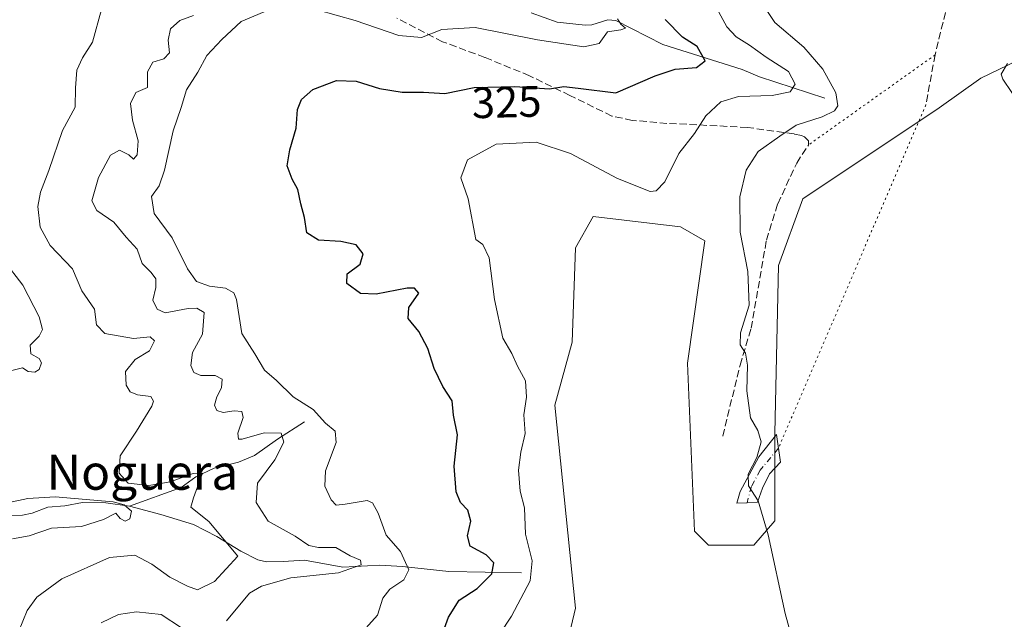
# Model space of a CAD drawing. Units: metres. Extents: x 629319 to 632811, y 4653280 to 4655656.
# Drawn here: x 632189 to 632414, y 4653642 to 4653779 of the extents above; entities that cross this region are included whole.
import ezdxf
from ezdxf.enums import TextEntityAlignment as Align

# ---------------------------------------------------------------- set-up
doc = ezdxf.new("R2010")
doc.units = ezdxf.units.M
doc.header["$MEASUREMENT"] = 0
for name, pattern in [('DGN Style 3', [2.307223458686699, 1.648016756204785, -0.6592067024819142]), ('DGN Style 4', [2.6384748266838614, 1.318413404963828, -0.6592067024819142, 0.001648016756204785, -0.6592067024819142]), ('DGN Style 5', [1.1536117293433497, 0.4944050268614355, -0.6592067024819142])]:
    doc.linetypes.add(name, pattern=pattern)
for name, color, linetype, lineweight in [('Camino Cxs', 7, 'Continuous', 0), ('Camino eje', 30, 'DGN Style 4', 13), ('Comarca CxS', 21, 'Continuous', 0), ('Comunidad Autónoma CxS', 142, 'Continuous', 0), ('Corriente natural lineal', 142, 'Continuous', 13), ('Cultivos herbáceos CxS', 92, 'Continuous', 0), ('Curva de nivel maestra', 30, 'Continuous', 30), ('Curva de nivel normal', 30, 'Continuous', 0), ('Espacio natural protegido CxS', 121, 'Continuous', 0), ('Matorral CxS', 135, 'Continuous', 0), ('Municipio CxS', 4, 'Continuous', 0), ('Provincia CxS', 1, 'Continuous', 0), ('Rótulo de curva de nivel directora', 7, 'Continuous', 0), ('Senda', 7, 'DGN Style 3', 0), ('Senda virtual', 7, 'DGN Style 5', 0), ('Texto cartográfico', 7, 'Continuous', 0)]:
    doc.layers.add(name, color=color, linetype=linetype, lineweight=lineweight)
doc.styles.add('Style-Arial', font='txt')

# ---------------------------------------------------------------- blocks, each defined once
blk = doc.blocks.new('*U10')
at = {"layer": 'Matorral CxS', "color": 135, "linetype": 'Continuous', "lineweight": 0}
blk.add_polyline3d([(632418.7747, 4653770.574300001, 340.1487000000052), (632408.4523, 4653765.6853, 339.0712000000058), (632398.9895000001, 4653758.8817, 338.1147999999957), (632367.9051000001, 4653738.149900001, 336.8334000000032), (632362.3258999997, 4653722.999500001, 336.2911000000022), (632361.5295000002, 4653684.7237, 336.2011000000057), (632361.5295000002, 4653664.7885, 335.9744000000064), (632356.7472999999, 4653659.206900001, 334.1968999999954), (632346.3855, 4653659.2071, 332.9496000000072), (632343.1971000005, 4653662.397100001, 332.3591000000015), (632341.6032999996, 4653700.6731, 332.9906999999948), (632345.5883, 4653728.581900001, 332.8071000000054), (632340.0093, 4653731.7709, 331.9916999999987), (632320.0840999996, 4653734.1645, 331.7635000000009), (632316.0991000002, 4653726.9879, 331.8147999999928), (632315.3021000001, 4653705.4575, 331.3653000000049), (632311.3163000002, 4653691.1041, 330.9627000000037), (632316.0992999999, 4653644.8555, 331.4493999999977), (632312.1133000003, 4653628.109099999, 331.5599999999977)], dxfattribs=at)

msp = doc.modelspace()

# ---------------------------------------------------------------- linework, layer by layer
at = {"layer": 'Camino Cxs', "color": 7, "linetype": 'Continuous', "lineweight": 0}
msp.add_polyline3d([(632355.1901000004, 4653668.9001, 334.9628999999986), (632352.8300999999, 4653668.7601, 334.4573999999994), (632353.5800999999, 4653671.440099999, 334.7415000000037), (632357.8800999997, 4653679.370100001, 335.635500000004), (632361.8800999997, 4653684.440099999, 336.4897999999957), (632362.8101000005, 4653678.170100001, 336.7152999999962), (632360.3300999999, 4653675.4801, 336.337400000004), (632358.6700999998, 4653672.2401, 336.023000000001), (632357.5500999996, 4653669.040100001, 335.4784999999974)], close=True, dxfattribs=at)
msp.add_polyline3d([(632355.1901000004, 4653668.9001, 334.9628999999986), (632352.8300999999, 4653668.7601, 334.4573999999994), (632353.5800999999, 4653671.440099999, 334.7415000000037), (632357.8800999997, 4653679.370100001, 335.635500000004), (632361.8800999997, 4653684.440099999, 336.4897999999957), (632362.8101000005, 4653678.170100001, 336.7152999999962), (632360.3300999999, 4653675.4801, 336.337400000004), (632358.6700999998, 4653672.2401, 336.023000000001), (632357.5500999996, 4653669.040100001, 335.4784999999974), (632355.1901000004, 4653668.9001, 334.9628999999986)], dxfattribs=at)
at = {"layer": 'Camino eje', "color": 30, "linetype": 'DGN Style 4', "lineweight": 13}
msp.add_polyline3d([(632362.3450999996, 4653681.3051, 336.5850000000065), (632358.1574999997, 4653676.318700001, 335.8119000000006), (632356.1731000004, 4653672.614499999, 335.4143999999943), (632355.1901000004, 4653668.9001, 334.9628999999986)], dxfattribs=at)
at = {"layer": 'Comarca CxS', "color": 21, "linetype": 'Continuous', "lineweight": 0}
msp.add_3dface([(632810.7800009791, 4653343.25998349), (629360.9600009517, 4653279.549983488), (629318.670000952, 4655592.639983464), (632767.3800009786, 4655656.309983466)], dxfattribs=at)
at = {"layer": 'Comunidad Autónoma CxS', "color": 142, "linetype": 'Continuous', "lineweight": 0}
msp.add_3dface([(632810.7800009791, 4653343.25998349), (629360.9600009517, 4653279.549983488), (629318.670000952, 4655592.639983464), (632767.3800009786, 4655656.309983466)], dxfattribs=at)
at = {"layer": 'Corriente natural lineal', "color": 142, "linetype": 'Continuous', "lineweight": 13}
for points in [[(632372.9001000002, 4653761.100099999, 333.6367000000027), (632358.0201000003, 4653765.960100001, 329.0385999999999), (632354.0601000005, 4653767.610099999, 327.6775000000052), (632335.9501, 4653773.3301, 323.0746999999974), (632325.2401000002, 4653778.840100001, 321.1711000000068), (632323.4401000004, 4653778.9801, 320.9361999999965), (632319.7801000001, 4653777.8301, 319.9974999999977), (632318.2701000003, 4653777.720100001, 319.6591000000044), (632311.8601000002, 4653778.4101, 318.3712999999989), (632305.9700999996, 4653780.5701, 317.8358000000007)], [(632254.2401000002, 4653687.3201, 319.0521000000008), (632248.1101000002, 4653683.370100001, 315.732600000003), (632242.9101, 4653679.6501, 314.4101999999984), (632239.2100999998, 4653678.130100001, 313.9168000000063), (632233.7100999998, 4653676.780099999, 313.0580000000046), (632229.5201000003, 4653674.790100001, 312.125), (632226.1801000005, 4653672.390100001, 311.3317999999999), (632214.3701, 4653668.140100001, 307.6417999999976)], [(632214.3701, 4653668.140100001, 307.6417999999976), (632209.0100999996, 4653668.890100001, 307.082899999994), (632203.6901000004, 4653668.970100001, 306.2550999999949), (632199.6501000002, 4653668.1501, 305.2449999999953), (632195.7701000003, 4653667.880100001, 305.1827000000048), (632192.1901000004, 4653666.520099999, 305.4168999999966), (632189.9401000004, 4653666.030099999, 305.1892999999982), (632182.4600999998, 4653665.8201, 304.6958000000013), (632181.2600999996, 4653665.170100001, 304.4870999999985), (632177.9301000005, 4653662.020099999, 303.9189000000042), (632173.5401, 4653659.440099999, 303.0755999999965), (632169.0800999999, 4653658.370100001, 302.3828999999969), (632165.1501000002, 4653658.300100001, 301.2924999999959), (632159.7001, 4653659.050100001, 299.2332000000025), (632155.9600999998, 4653660.530099999, 297.960699999996), (632151.8701, 4653662.470100001, 295.8712999999989), (632148.1401000004, 4653662.7501, 295.3003999999929), (632143.7001, 4653663.590100001, 294.6371999999974), (632139.4801000003, 4653668.210100001, 294.2669000000024)], [(632303.7301000003, 4653652.890100001, 328.9611000000005), (632287.2001, 4653653.2401, 322.2790999999997), (632276.6101000002, 4653654.360099999, 319.6978999999992), (632271.4600999998, 4653654.6601, 318.2155999999959), (632263.0201000003, 4653654.1801, 316.2985000000044), (632254.2500999998, 4653655.790100001, 314.2587000000058), (632249.4101, 4653655.460100001, 313.1918000000005), (632245.6001000004, 4653655.440099999, 312.7397999999957), (632243.6300999997, 4653655.9101, 312.7497000000003), (632239.7500999998, 4653657.850099999, 312.6114999999991), (632234.2600999996, 4653661.2301, 310.860400000005), (632228.9501, 4653663.9101, 308.9927000000025), (632221.5100999996, 4653666.210100001, 308.4021999999969), (632214.3701, 4653668.140100001, 307.6417999999976)]]:
    msp.add_polyline3d(points, dxfattribs=at)
at = {"layer": 'Cultivos herbáceos CxS', "color": 92, "linetype": 'Continuous', "lineweight": 0}
for points in [[(632312.1133000003, 4653628.109099999, 331.5599999999977), (632316.0992999999, 4653644.8555, 331.4493999999977), (632311.3163000002, 4653691.1041, 330.9627000000037), (632315.3021000001, 4653705.4575, 331.3653000000049), (632316.0991000002, 4653726.9879, 331.8147999999928), (632320.0840999996, 4653734.1645, 331.7635000000009), (632340.0093, 4653731.7709, 331.9916999999987), (632345.5883, 4653728.581900001, 332.8071000000054), (632341.6032999996, 4653700.6731, 332.9906999999948), (632343.1971000005, 4653662.397100001, 332.3591000000015), (632346.3855, 4653659.2071, 332.9496000000072), (632356.7472999999, 4653659.206900001, 334.1968999999954), (632361.5295000002, 4653664.7885, 335.9744000000064), (632361.5295000002, 4653684.7237, 336.2011000000057), (632362.3258999997, 4653722.999500001, 336.2911000000022), (632367.9051000001, 4653738.149900001, 336.8334000000032), (632398.9895000001, 4653758.8817, 338.1147999999957), (632408.4523, 4653765.6853, 339.0712000000058), (632418.7747, 4653770.574300001, 340.1487000000052)], [(632418.7747, 4653770.574300001, 340.1487000000052), (632408.4523, 4653765.6853, 339.0712000000058), (632398.9895000001, 4653758.8817, 338.1147999999957), (632367.9051000001, 4653738.149900001, 336.8334000000032), (632362.3258999997, 4653722.999500001, 336.2911000000022), (632361.5295000002, 4653684.7237, 336.2011000000057), (632361.5295000002, 4653664.7885, 335.9744000000064), (632356.7472999999, 4653659.206900001, 334.1968999999954), (632346.3855, 4653659.2071, 332.9496000000072), (632343.1971000005, 4653662.397100001, 332.3591000000015), (632341.6032999996, 4653700.6731, 332.9906999999948), (632345.5883, 4653728.581900001, 332.8071000000054), (632340.0093, 4653731.7709, 331.9916999999987), (632320.0840999996, 4653734.1645, 331.7635000000009), (632316.0991000002, 4653726.9879, 331.8147999999928), (632315.3021000001, 4653705.4575, 331.3653000000049), (632311.3163000002, 4653691.1041, 330.9627000000037), (632316.0992999999, 4653644.8555, 331.4493999999977), (632312.1133000003, 4653628.109099999, 331.5599999999977)]]:
    msp.add_polyline3d(points, dxfattribs=at)
at = {"layer": 'Curva de nivel maestra', "color": 30, "linetype": 'Continuous', "lineweight": 30, "elevation": 325, "flags": 128}
msp.add_lwpolyline([(632285.3600000005, 4653638.030099999), (632287.1399999997, 4653642.790100001), (632289.5700000003, 4653646.690099999), (632293.6600000003, 4653649.350099999), (632297.0099999999, 4653652.720100001), (632297.4199999999, 4653655.1601), (632295.6699999999, 4653657.050100001), (632292.0599999997, 4653659.0101), (632291.4400000004, 4653661.340100001), (632292.1799999997, 4653664.720100001), (632291.4800000006, 4653667.200099999), (632289.8099999997, 4653668.970100001), (632288.8600000005, 4653671.340100001), (632288.4199999999, 4653677.2601), (632289.1500000004, 4653684.340100001), (632288.2400000002, 4653688.870100001), (632287.9500000002, 4653692.1501), (632285.7800000003, 4653695.380100001), (632283.8600000005, 4653699.460100001), (632282.4199999999, 4653704.020099999), (632280.3099999997, 4653707.9101), (632277.9000000004, 4653710.870100001), (632278.0800000001, 4653713.4301), (632280.3600000005, 4653716.640100001), (632279.3300000001, 4653717.770099999), (632277.6900000004, 4653717.780099999), (632270.6399999997, 4653716.420100001), (632267.04, 4653716.600099999), (632263.9299999997, 4653718.870100001), (632264.0199999996, 4653721.050100001), (632266.9800000006, 4653723.2601), (632267.6600000003, 4653725.600099999), (632266.0700000003, 4653727.670100001), (632262.5300000003, 4653728.460100001), (632257.4400000004, 4653728.710100001), (632254.8399999999, 4653730.440099999), (632254.3099999997, 4653733.9101), (632253.4500000002, 4653737.050100001), (632252.79, 4653740.290100001), (632251.4500000002, 4653742.630100001), (632250.3600000005, 4653745.6501), (632250.9000000004, 4653749.350099999), (632252.4000000004, 4653754.300100001), (632252.6600000003, 4653758.520099999), (632253.5800000001, 4653760.780099999), (632256.1799999997, 4653763.120100001), (632261.5499999998, 4653765.1601), (632266.0499999998, 4653764.9901), (632271.3499999996, 4653763.280099999), (632276.5700000003, 4653762.460100001), (632281.3899999997, 4653762.470100001), (632286.3099999997, 4653762.200099999), (632292.9500000002, 4653763.550100001), (632302.2000000002, 4653763.800100001), (632310.1200000001, 4653763.220100001), (632313.3799999999, 4653763.780099999), (632316.7000000002, 4653763.4101), (632325.2599999999, 4653762.340100001), (632334.25, 4653766.1801), (632338.8099999997, 4653767.7401), (632343.6600000003, 4653768.090100001), (632345.6399999997, 4653769.5801), (632343.7800000003, 4653772.880100001), (632340.4800000006, 4653774.9801), (632336.4800000006, 4653779.0101)], dxfattribs=at)
at = {"layer": 'Curva de nivel normal', "color": 30, "linetype": 'Continuous', "lineweight": 0, "flags": 128}
for points, elevation in [([(632189.0899999999, 4653639.4801), (632191.0599999997, 4653644.350099999), (632193.2800000003, 4653647.390100001), (632198.9699999997, 4653651.5601), (632209.7800000003, 4653656.370100001), (632215.5800000001, 4653656.920100001), (632219.4900000002, 4653654.870100001), (632223.54, 4653651.9301), (632227.5599999997, 4653649.870100001), (632229.8600000005, 4653649.0601), (632233.7400000002, 4653650.940099999), (632239.0999999996, 4653656.700099999), (632232.4500000002, 4653664.640100001), (632228.3200000003, 4653667.880100001), (632228.9800000006, 4653669.970100001), (632231, 4653675.620100001), (632228.9000000004, 4653675.5801), (632223.6799999997, 4653673.690099999), (632218.8099999997, 4653672.800100001), (632214.0599999997, 4653673.3301), (632212.0199999996, 4653675.6601), (632212.2599999999, 4653679.5801), (632215.9800000006, 4653685.1801), (632219.4400000004, 4653690.9301), (632219.8200000003, 4653692.0701), (632219.2100000001, 4653693.140100001), (632216.2000000002, 4653693.460100001), (632214.5499999998, 4653694.1501), (632213.6500000004, 4653695.6601), (632213.4800000006, 4653698.8301), (632215.6699999999, 4653701.550100001), (632218.9199999999, 4653703.5101), (632220.1100000005, 4653705.7601), (632219.0899999999, 4653706.690099999), (632215.2999999998, 4653706.3101), (632208.7400000002, 4653707.4301), (632206.8200000003, 4653709.4101), (632206.3700000001, 4653713.0101), (632203.4800000006, 4653717.1801), (632201.3399999999, 4653722.200099999), (632196.3099999997, 4653727.520099999), (632193.9699999997, 4653731.720100001), (632193.4800000006, 4653736.420100001), (632194.0800000001, 4653739.6801), (632195.9699999997, 4653744.630100001), (632199.0999999996, 4653753.7301), (632201.9600000001, 4653759.0801), (632202.0499999998, 4653763.4301), (632202.3700000001, 4653767.5101), (632203.6799999997, 4653770.3201), (632205.9199999999, 4653773.880100001), (632207.9600000001, 4653781.340100001)], 310), ([(632257.1699999999, 4653781.2501), (632265.7999999998, 4653778.790100001), (632275.7999999998, 4653775.420100001), (632280.9699999997, 4653774.920100001), (632285.5599999997, 4653776.7601), (632293.2100000001, 4653777.210100001), (632307.3700000001, 4653774.4001), (632317.9299999997, 4653772.8301), (632321.4600000001, 4653773.590100001), (632323.3399999999, 4653776.2601), (632326.4000000004, 4653776.6801), (632327.4400000004, 4653777.0701), (632326.4400000004, 4653777.960100001), (632325.6200000001, 4653779.220100001)], 320), ([(632367.5499999998, 4653630.4301), (632363.9100000003, 4653643.640100001), (632359.9600000001, 4653661.550100001), (632357.7100000001, 4653669.3101), (632355.54, 4653672.7601), (632355.4500000002, 4653675.4001), (632357.4400000004, 4653679.220100001), (632358.4299999997, 4653682.790100001), (632357.6200000001, 4653685.3301), (632355.9900000002, 4653688.2601), (632355.1299999999, 4653694.4001), (632355.2599999999, 4653700.2601), (632354.7999999998, 4653702.9901), (632353.6299999999, 4653704.880100001), (632353.7000000002, 4653707.620100001), (632355.6600000003, 4653713.9301), (632355.3300000001, 4653721.600099999), (632353.5899999999, 4653730.540100001), (632353.5599999997, 4653738.630100001), (632354.9500000002, 4653744.6801), (632357.6900000004, 4653748.940099999), (632362.6699999999, 4653752.420100001), (632366.3899999997, 4653754.9301), (632372.3300000001, 4653756.8201), (632375.1399999997, 4653758.200099999), (632375.8700000001, 4653759.340100001), (632375.4500000002, 4653762.300100001), (632372.4600000001, 4653767.7401), (632368.0999999996, 4653772.700099999), (632361.5499999998, 4653778.3201), (632358.4400000004, 4653782.9001)], 335), ([(632236.5199999996, 4653641.970100001), (632241.7300000006, 4653648.2501), (632244.4699999997, 4653649.840100001), (632251.1699999999, 4653651.7501), (632262.0499999998, 4653652.9001), (632267.1699999999, 4653654.7501), (632267.0700000003, 4653655.8201), (632264.6699999999, 4653656.7501), (632261.4000000004, 4653658.670100001), (632257.4299999997, 4653658.670100001), (632255.2800000003, 4653659.130100001), (632252.1600000003, 4653661.2401), (632246.0099999999, 4653664.720100001), (632243.2800000003, 4653668.940099999), (632243.5700000003, 4653673.340100001), (632247.5, 4653678.6801), (632249.54, 4653682.6801), (632248.9800000006, 4653684.7401), (632245.0599999997, 4653684.860099999), (632240.04, 4653683.360099999), (632239.2199999997, 4653683.4101), (632239.0599999997, 4653684.780099999), (632240.2800000003, 4653688.340100001), (632239.9699999997, 4653689.690099999), (632238.2300000006, 4653689.870100001), (632235.7199999997, 4653689.460100001), (632234.2999999998, 4653689.9101), (632233.79, 4653691.140100001), (632234.29, 4653693.0101), (632235.3799999999, 4653695.0601), (632235.4900000002, 4653697.0601), (632233.9299999997, 4653697.860099999), (632230.6500000004, 4653697.920100001), (632229.0099999999, 4653698.610099999), (632228.3700000001, 4653700.170100001), (632228.75, 4653703.1501), (632231, 4653707.340100001), (632231.3600000005, 4653712.220100001), (632229.7100000001, 4653713.2501), (632227.75, 4653713.190099999), (632222.54, 4653712.140100001), (632220.6900000004, 4653713.050100001), (632219.6799999997, 4653715.040100001), (632220.3499999996, 4653717.970100001), (632220.3499999996, 4653719.950099999), (632219.3399999999, 4653721.370100001), (632217.25, 4653723.390100001), (632216.1399999997, 4653726.690099999), (632213.6299999999, 4653729.390100001), (632210.7699999996, 4653732.8301), (632206.9299999997, 4653735.540100001), (632205.8200000003, 4653737.7401), (632207.3300000001, 4653742.9901), (632210.0499999998, 4653748.100099999), (632212.1299999999, 4653749.2501), (632214.2400000002, 4653748.170100001), (632215.25, 4653747.1801), (632216.1200000001, 4653748.1601), (632216.3399999999, 4653751.380100001), (632215.0800000001, 4653756.120100001), (632214.6100000005, 4653759.880100001), (632215.8399999999, 4653762.380100001), (632218.5, 4653763.530099999), (632218.5099999999, 4653767.140100001), (632219.6900000004, 4653769.300100001), (632222.1699999999, 4653770.100099999), (632223.5, 4653771.4301), (632223.1799999997, 4653774.360099999), (632223.7100000001, 4653776.9301), (632225.8200000003, 4653778.8301), (632228.9400000004, 4653779.960100001)], 315), ([(632266.3099999997, 4653638.110099999), (632270.9299999997, 4653643.2301), (632272.1399999997, 4653647.100099999), (632273.7100000001, 4653649.210100001), (632276.9000000004, 4653651.350099999), (632278.04, 4653653.620100001), (632276.1799999997, 4653657.7601), (632272.8600000005, 4653661.530099999), (632271.0999999996, 4653666.550100001), (632269.7599999999, 4653668.9001), (632268.5800000001, 4653669.380100001), (632263.5599999997, 4653668.5701), (632261.4600000001, 4653668.340100001), (632260.3300000001, 4653669.540100001), (632258.9100000003, 4653672.6801), (632259.0899999999, 4653676.1601), (632261.5300000003, 4653682.630100001), (632261.25, 4653685.1801), (632259.0599999997, 4653686.9901), (632256.2599999999, 4653690.120100001), (632251.6900000004, 4653693.0101), (632247.8899999997, 4653696.7501), (632245.1799999997, 4653699.130100001), (632242.9400000004, 4653702.8101), (632240.0199999996, 4653707.4301), (632238.7699999996, 4653715.2301), (632238.1399999997, 4653716.7301), (632236.2300000006, 4653717.8301), (632232.6299999999, 4653718.270099999), (632229.6699999999, 4653719.340100001), (632227.5700000003, 4653722.200099999), (632224.0800000001, 4653729.300100001), (632220, 4653734.8301), (632219.3799999999, 4653738.710100001), (632221.0999999996, 4653741.1601), (632222.3399999999, 4653744.710100001), (632224.3300000001, 4653753.6801), (632226.1399999997, 4653759.0101), (632227.4000000004, 4653763.0101), (632229.9299999997, 4653767.0101), (632232, 4653770.870100001), (632235.4500000002, 4653774.4801), (632239.7999999998, 4653778.620100001), (632245.0700000003, 4653780.780099999)], 320), ([(632296.0199999996, 4653634.7301), (632301.4800000006, 4653643.040100001), (632305.7100000001, 4653651.0601), (632306.1600000003, 4653655.640100001), (632304.6299999999, 4653661.700099999), (632304.4500000002, 4653667.7501), (632303.4400000004, 4653671.520099999), (632303.0999999996, 4653676.290100001), (632303.6100000005, 4653680.420100001), (632304.5700000003, 4653684.640100001), (632304.2699999996, 4653688.950099999), (632304.8600000005, 4653692.960100001), (632304.6500000004, 4653696.6501), (632302.8200000003, 4653700.020099999), (632301.5300000003, 4653702.870100001), (632299.5099999999, 4653706.390100001), (632297.5700000003, 4653715.210100001), (632296.3899999997, 4653724.6801), (632294.9500000002, 4653727.790100001), (632293.3200000003, 4653728.920100001), (632291.6299999999, 4653738.1601), (632289.8899999997, 4653742.940099999), (632291.4600000001, 4653747.050100001), (632298, 4653750.640100001), (632307.0899999999, 4653751.0801), (632314.9000000004, 4653748.5001), (632325.6399999997, 4653742.8301), (632333.0800000001, 4653739.870100001), (632334.4600000001, 4653739.970100001), (632336.4199999999, 4653742.040100001), (632339.5899999999, 4653748.460100001), (632343.2000000002, 4653753.0801), (632345.7699999996, 4653757.100099999), (632349.1799999997, 4653760.280099999), (632353.25, 4653761.470100001), (632360.9000000004, 4653761.7401), (632365.0099999999, 4653762.5701), (632366.1200000001, 4653764.290100001), (632364.5999999996, 4653767.200099999), (632359.5199999996, 4653770.450099999), (632355.7300000006, 4653773.1601), (632352.6699999999, 4653775.0701), (632350.5999999996, 4653777.340100001), (632348.7300000006, 4653780.720100001)], 330), ([(632417.5999999996, 4653759.370100001), (632413.4699999997, 4653765.440099999), (632413.1299999999, 4653766.5601), (632414.5800000001, 4653768.9901)], 340), ([(632187.54, 4653699.040100001), (632189.9699999997, 4653699.620100001), (632191.2400000002, 4653698.8301), (632192.79, 4653698.670100001), (632193.7400000002, 4653699.280099999), (632194.29, 4653700.8101), (632193.7800000003, 4653701.800100001), (632191.8499999996, 4653702.8201), (632191.7199999997, 4653704.780099999), (632193.75, 4653706.850099999), (632194.5499999998, 4653708.360099999), (632193.7800000003, 4653711.2401), (632190.0800000001, 4653718.460100001), (632185.75, 4653724.110099999)], 305), ([(632187.7000000002, 4653660.6601), (632191.5300000003, 4653661.3301), (632196.6200000001, 4653663.100099999), (632203.4299999997, 4653663.460100001), (632208.4600000001, 4653665.040100001), (632211.2400000002, 4653666.4801), (632212.2599999999, 4653665.290100001), (632213.3799999999, 4653664.6601), (632214.4400000004, 4653665.2301), (632214.8099999997, 4653666.940099999), (632213.1799999997, 4653668.4101), (632210.6399999997, 4653669.0801), (632197.4500000002, 4653670.2601), (632191.2199999997, 4653669.8201), (632186.5899999999, 4653668.850099999)], 305), ([(632207.8799999999, 4653641.4901), (632211.8799999999, 4653643.420100001), (632215.9800000006, 4653644.0101), (632221.5599999997, 4653643.450099999), (632226.2000000002, 4653640.390100001)], 315)]:
    msp.add_lwpolyline(points, dxfattribs=dict(at, elevation=elevation))
at = {"layer": 'Espacio natural protegido CxS', "color": 121, "linetype": 'Continuous', "lineweight": 0}
msp.add_3dface([(632810.7800009791, 4653343.25998349), (629360.9600009517, 4653279.549983488), (629318.670000952, 4655592.639983464), (632767.3800009786, 4655656.309983466)], dxfattribs=at)
at = {"layer": 'Matorral CxS', "color": 135, "linetype": 'Continuous', "lineweight": 0}
msp.add_polyline3d([(632418.7747, 4653770.574300001, 340.1487000000052), (632408.4523, 4653765.6853, 339.0712000000058), (632398.9895000001, 4653758.8817, 338.1147999999957), (632367.9051000001, 4653738.149900001, 336.8334000000032), (632362.3258999997, 4653722.999500001, 336.2911000000022), (632361.5295000002, 4653684.7237, 336.2011000000057), (632361.5295000002, 4653664.7885, 335.9744000000064), (632356.7472999999, 4653659.206900001, 334.1968999999954), (632346.3855, 4653659.2071, 332.9496000000072), (632343.1971000005, 4653662.397100001, 332.3591000000015), (632341.6032999996, 4653700.6731, 332.9906999999948), (632345.5883, 4653728.581900001, 332.8071000000054), (632340.0093, 4653731.7709, 331.9916999999987), (632320.0840999996, 4653734.1645, 331.7635000000009), (632316.0991000002, 4653726.9879, 331.8147999999928), (632315.3021000001, 4653705.4575, 331.3653000000049), (632311.3163000002, 4653691.1041, 330.9627000000037), (632316.0992999999, 4653644.8555, 331.4493999999977), (632312.1133000003, 4653628.109099999, 331.5599999999977)], dxfattribs=at)
at = {"layer": 'Municipio CxS', "color": 4, "linetype": 'Continuous', "lineweight": 0}
msp.add_3dface([(632810.7800009791, 4653343.25998349), (629360.9600009517, 4653279.549983488), (629318.670000952, 4655592.639983464), (632767.3800009786, 4655656.309983466)], dxfattribs=at)
at = {"layer": 'Provincia CxS', "color": 1, "linetype": 'Continuous', "lineweight": 0}
msp.add_3dface([(632810.7800009791, 4653343.25998349), (629360.9600009517, 4653279.549983488), (629318.670000952, 4655592.639983464), (632767.3800009786, 4655656.309983466)], dxfattribs=at)
at = {"layer": 'Senda', "color": 7, "linetype": 'DGN Style 3', "lineweight": 0}
for points in [[(632406.2720999997, 4653806.705499999, 341.3877999999968), (632402.0387000004, 4653787.390900001, 339.4784999999974), (632398.0698999995, 4653770.9867, 338.0008999999991), (632395.9533000002, 4653759.6097, 338.0182999999961)], [(632349.6300999997, 4653684.0801, 333.5439999999944), (632353.5900999998, 4653700.2401, 335.1677999999956), (632356.1300999997, 4653708.690099999, 335.6791999999987), (632359.6001000004, 4653728.7301, 336.2375999999931), (632362.1801000005, 4653737.0101, 336.4878999999929), (632366.5000999998, 4653746.3201, 336.4867999999988), (632369.1601, 4653750.420100001, 336.2741999999998), (632369.1801000005, 4653751.420100001, 336.1649999999936), (632368.2901, 4653752.290100001, 335.979800000001), (632367.6101000002, 4653752.610099999, 335.852899999998), (632365.8901000004, 4653752.960100001, 335.5095000000001), (632355.2500999998, 4653754.450099999, 333.2949999999983), (632336.9200999998, 4653755.370100001, 328.3122000000003), (632332.3101000005, 4653755.790100001, 327.0795000000071), (632329.0100999996, 4653756.030099999, 326.6233000000066), (632324.3501000004, 4653757.040100001, 326.2188000000024), (632314.7801000001, 4653761.7301, 325.5666000000056), (632305.5500999996, 4653766.220100001, 324.469299999997), (632295.4001000002, 4653770.4001, 322.7200000000012), (632285.7701000003, 4653773.970100001, 320.9676000000036), (632275.3101000005, 4653779.360099999, 319.2866999999969)]]:
    msp.add_polyline3d(points, dxfattribs=at)
at = {"layer": 'Senda virtual', "color": 7, "linetype": 'DGN Style 5', "lineweight": 0, "extrusion": (-0.0396099938635829, -0.0281787801993857, 0.9988178035721038), "elevation": -155849.2720840349, "flags": 128}
msp.add_lwpolyline([(-3425496.983323903, 3209235.617921853), (-3425496.983323902, 3209200.096899001)], dxfattribs=at)
at = {"layer": 'Senda virtual', "color": 7, "linetype": 'DGN Style 5', "lineweight": 0, "extrusion": (-0.006633110361375693, -0.0154546525430735, 0.9998585677793168), "elevation": -75779.01944390795, "flags": 128}
msp.add_lwpolyline([(632384.2800767636, 4653144.19757282), (632350.6631079243, 4653065.883619761)], dxfattribs=at)

# ---------------------------------------------------------------- block references
at = {"layer": 'Matorral CxS', "color": 135, "linetype": 'Continuous', "lineweight": 0}
msp.add_blockref('*U10', (0, 0), dxfattribs=at)

# ---------------------------------------------------------------- texts
at = {"layer": 'Rótulo de curva de nivel directora', "color": 7, "linetype": 'Continuous', "lineweight": 0, "style": 'Style-Arial'}
msp.add_text('325', height=7.000000000000002, rotation=1.548190976204693, dxfattribs=at).set_placement((632300.3611041132, 4653760.218892008), align=Align.MIDDLE_CENTER)
at = {"layer": 'Texto cartográfico', "color": 7, "linetype": 'Continuous', "lineweight": 0, "style": 'Style-Arial'}
msp.add_text('Noguera', height=8, dxfattribs=at).set_placement((632217.3134280486, 4653675.850149999), align=Align.MIDDLE_CENTER)

doc.saveas('drawing.dxf')
